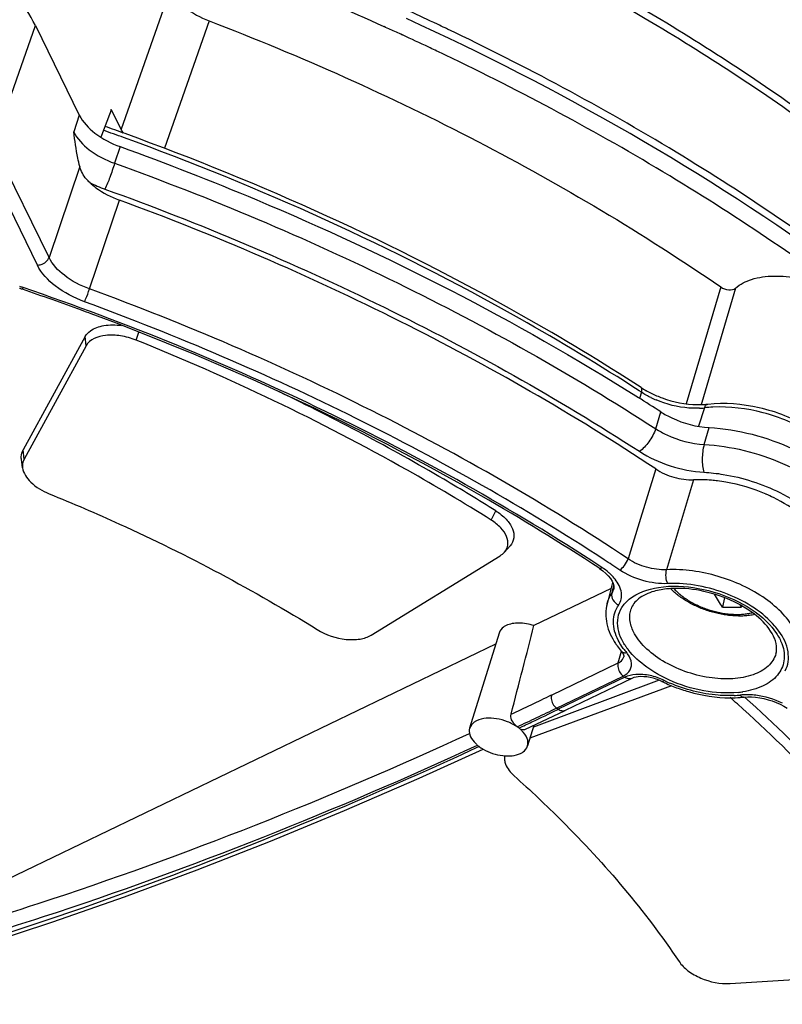
# Model space of a CAD drawing. Units: inches. Extents: x 0 to 34, y 0 to 22.
# Drawn here: x 28.3 to 29.4, y 14.7 to 16.1 of the extents above; entities that cross this region are included whole.
import ezdxf

# ---------------------------------------------------------------- set-up
doc = ezdxf.new("R2010")
doc.units = ezdxf.units.IN
doc.header["$LTSCALE"] = 1.87
doc.header["$MEASUREMENT"] = 0
doc.layers.add('ALL_ASM_MEM', color=7, linetype='CONTINUOUS')

msp = doc.modelspace()

# ---------------------------------------------------------------- linework, layer by layer
at = {"layer": 'ALL_ASM_MEM', "color": 9, "linetype": 'Continuous'}
for p, q in [((28.5009, 16.1703), (28.4294, 15.9673)), ((28.5578, 16.1252), (28.4926, 15.9393)), ((28.2435, 15.9445), (28.3044, 16.1184)), ((28.3685, 15.9877), (28.3603, 15.9634)), ((28.3243, 15.7799), (28.2435, 15.9445)), ((28.4283, 15.9416), (28.4201, 15.9173)), ((28.3073, 15.7687), (28.2265, 15.9334)), ((28.3692, 15.9127), (28.3243, 15.7799)), ((28.3833, 15.734), (28.427, 15.8636)), ((29.3045, 15.7368), (29.254, 15.5663)), ((29.326, 15.7351), (29.2768, 15.5684)), ((28.4513, 15.6593), (28.4555, 15.6707)), ((28.3784, 15.6509), (28.377, 15.6644)), ((29.1889, 15.5831), (29.1855, 15.5853)), ((29.1889, 15.5831), (29.1861, 15.5739)), ((29.2768, 15.5684), (29.2759, 15.5651)), ((29.2096, 15.5299), (29.2173, 15.5544)), ((29.2809, 15.5604), (29.2721, 15.5334)), ((29.2804, 15.5069), (29.2878, 15.5315)), ((28.2879, 15.4854), (28.2865, 15.4989)), ((29.2096, 15.4712), (29.1835, 15.3863)), ((29.265, 15.4553), (29.2255, 15.3241)), ((28.9696, 15.3965), (28.9762, 15.4101)), ((29.1835, 15.3863), (29.1693, 15.34)), ((29.1312, 15.3273), (29.1283, 15.3292)), ((29.1456, 15.2896), (29.1484, 15.3006)), ((29.1483, 15.2955), (29.1483, 15.2955)), ((29.1549, 15.188), (29.1595, 15.2051)), ((29.1656, 15.2029), (29.1671, 15.2031)), ((29.0576, 15.1412), (29.1549, 15.188)), ((29.0649, 15.1221), (29.1621, 15.1689)), ((29.1646, 15.1671), (29.0674, 15.1203)), ((29.1682, 15.1686), (29.1646, 15.1671)), ((29.1681, 15.1728), (29.1704, 15.1751)), ((29.0649, 15.1221), (29.0674, 15.1203))]:
    msp.add_line(p, q, dxfattribs=at)
at = {"layer": 'ALL_ASM_MEM', "color": 7, "linetype": 'Continuous'}
for p, q in [((28.3044, 16.1184), (28.3685, 15.9877)), ((28.9043, 16.1139), (28.9023, 16.1149)), ((28.9057, 16.1133), (28.9043, 16.1139)), ((28.4294, 15.9673), (28.4152, 15.996)), ((28.377, 15.6644), (28.2865, 15.4989)), ((28.3784, 15.6509), (28.2879, 15.4854)), ((29.1808, 15.5777), (29.1843, 15.5755)), ((28.2857, 15.473), (28.2841, 15.4854)), ((28.9888, 15.3495), (28.9971, 15.3588)), ((28.7944, 15.2286), (28.9827, 15.3445)), ((29.1266, 15.3266), (29.1266, 15.3266)), ((29.1435, 15.3112), (29.1459, 15.3075)), ((29.1445, 15.2967), (29.032, 15.2425)), ((29.1468, 15.3054), (29.1387, 15.2745)), ((29.31, 15.2833), (29.3071, 15.2695)), ((28.981, 15.2317), (28.9381, 15.093)), ((28.976, 15.2155), (28.1005, 14.7938)), ((29.1632, 15.1973), (29.1631, 15.1971)), ((29.2147, 15.1627), (29.0313, 15.0945)), ((29.1746, 15.1654), (29.0773, 15.1185)), ((29.2326, 15.1548), (29.0262, 15.078)), ((29.3378, 15.138), (29.3378, 15.138)), ((29.3439, 15.1384), (29.3496, 15.1383)), ((29.0189, 15.0907), (29.0773, 15.1185)), ((29.032, 15.0969), (29.0227, 15.0668)), ((28.8644, 15.0199), (28.9578, 15.0623)), ((28.9445, 15.0728), (28.9479, 15.0693)), ((29.3182, 14.7201), (29.6078, 14.7377))]:
    msp.add_line(p, q, dxfattribs=at)
for points in [[(29.1266, 15.3266), (29.1278, 15.3258), (29.1324, 15.3224)], [(29.1324, 15.3224), (29.1367, 15.3187), (29.1404, 15.315), (29.1435, 15.3112)], [(29.1459, 15.3075), (29.1475, 15.304), (29.1484, 15.3008), (29.1487, 15.2981), (29.1484, 15.2959), (29.1483, 15.2955)], [(29.3378, 15.138), (29.3384, 15.1381), (29.3439, 15.1384)], [(29.3496, 15.1383), (29.3555, 15.1379), (29.3615, 15.1371), (29.3676, 15.1359), (29.3737, 15.1344), (29.3797, 15.1325), (29.3856, 15.1303), (29.3912, 15.1278), (29.3966, 15.1251), (29.4017, 15.1221)], [(28.1309, 14.7472), (28.2262, 14.7763), (28.3298, 14.8102), (28.4346, 14.8468), (28.5404, 14.8861), (28.6474, 14.928), (28.7554, 14.9727), (28.8644, 15.0199)]]:
    msp.add_lwpolyline(points, dxfattribs=at)
for centre, radius, start, end in [((27.1134, 12.3257), 4.1547, 65.8483, 70.445), ((27.1828, 12.4994), 4.0036, 64.7408, 65.3847), ((27.1539, 12.4177), 4.0542, 65.5608, 65.8385), ((27.192, 12.5189), 3.982, 64.5642, 64.7404), ((27.1578, 12.4264), 4.0446, 65.4219, 65.5608), ((27.1654, 12.4429), 4.0265, 64.8215, 65.4222), ((27.1753, 12.4641), 4.003, 64.5225, 64.8213), ((27.1818, 12.4778), 3.9879, 64.2727, 64.5225), ((27.065, 12.1836), 4.0179, 70.0595, 70.5064), ((28.2622, 15.6653), 0.072, 71.1516, 74.7336), ((26.9868, 11.9316), 4.0175, 69.8346, 71.1408), ((26.9892, 11.9382), 4.0104, 69.6169, 69.8344), ((29.2637, 15.7066), 0.1388, 237.1276, 240.549), ((29.2699, 15.7174), 0.1513, 240.5375, 243.7745), ((27.3564, 12.6779), 3.4259, 57.1014, 57.7559), ((29.2723, 15.6883), 0.1232, 269.1143, 273.8325), ((29.2733, 15.673), 0.1079, 273.8664, 276.6578), ((29.2695, 15.2084), 0.2472, 80.1379, 82.9193), ((29.2667, 15.193), 0.2628, 66.7023, 80.1095), ((29.271, 15.2032), 0.2517, 63.9334, 66.7023), ((29.2405, 15.1566), 0.1402, 91.9929, 95.1176), ((29.3209, 15.6646), 0.3953, 267.9972, 272.0028), ((29.5275, 15.4008), 0.2332, 213.3234, 214.2587), ((29.3323, 15.203), 0.0548, 22.7316, 26.1668), ((29.2436, 15.2774), 0.1109, 213.4654, 215.5343), ((29.2519, 15.2834), 0.1212, 215.5742, 220.2642), ((29.3595, 15.2089), 0.0266, 344.0612, 349.9146), ((29.187, 15.0957), 0.0726, 67.7679, 74.9032), ((29.1887, 15.0997), 0.0682, 64.0694, 67.7939), ((29.3203, 15.3702), 0.2326, 244.0485, 246.6044), ((29.3233, 15.3771), 0.2401, 246.6005, 249.0953), ((29.3195, 15.3228), 0.1857, 269.6807, 274.1899), ((27.8004, 13.4232), 2.2898, 48.1232, 48.4756), ((29.3205, 15.3076), 0.1704, 274.2284, 275.8436), ((28.9765, 15.05), 0.0544, 51.7537, 54.9909), ((28.9825, 15.0566), 0.0455, 46.172, 52.5279), ((28.9909, 15.1195), 0.0662, 238.4249, 239.9741)]:
    msp.add_arc(centre, radius, start, end, dxfattribs=at)
at = {"layer": 'ALL_ASM_MEM', "color": 9, "linetype": 'Continuous'}
for centre, radius, start, end in [((27.06, 12.1674), 4.0287, 70.0716, 70.5182), ((28.4734, 16.0669), 0.1991, 243.2324, 250.2167), ((28.2585, 15.6536), 0.0869, 71.1471, 74.6509), ((29.2686, 15.7089), 0.149, 243.776, 246.9317), ((29.2685, 15.6671), 0.1075, 272.7127, 276.6404), ((29.3023, 15.3764), 0.1852, 92.8496, 96.6433), ((27.3482, 12.6022), 3.2678, 56.3882, 56.8629), ((29.3024, 15.172), 0.1071, 35.6734, 40.742), ((29.2488, 15.2722), 0.107, 216.1375, 220.2557), ((29.2408, 15.2632), 0.0905, 212.3481, 215.5033), ((29.247, 15.2675), 0.0981, 215.4914, 217.7548), ((29.1359, 15.1767), 0.0408, 36.8929, 40.2412), ((29.1837, 15.0849), 0.0865, 71.1301, 78.125), ((29.1843, 15.0863), 0.085, 64.0964, 71.1943), ((29.3167, 15.3586), 0.2178, 244.0494, 246.6145), ((25.9949, 21.4982), 7.0563, 295.19266, 295.72409), ((29.3166, 15.2999), 0.1596, 272.6699, 275.8233), ((29.3159, 15.2835), 0.1392, 275.8113, 278.6379), ((29.3418, 15.0523), 0.0893, 92.7014, 95.8202), ((25.6879, 22.1348), 7.7862, 295.41014, 295.72337), ((25.9778, 21.5298), 7.1126, 295.46554, 295.72337), ((26.0132, 21.4555), 7.0303, 295.21122, 295.46554), ((25.7289, 22.0487), 7.6908, 295.2561, 295.40982)]:
    msp.add_arc(centre, radius, start, end, dxfattribs=at)
at = {"layer": 'ALL_ASM_MEM', "color": 7, "linetype": 'Continuous'}
for centre, major_axis, ratio, start_param, end_param in [((3.5106, -58.1098), (31.2087, 89.2373), 0.017972, 0.597222, 0.598037), ((28.8698, 14.7219), (0.2754, 1.0174), 0.022759, -1.170018, -1.027506)]:
    msp.add_ellipse(centre, major_axis=major_axis, ratio=ratio, start_param=start_param, end_param=end_param, dxfattribs=at)
for points, knots in [([(28.6403, 16.4073), (28.84, 16.3308), (29.1265, 16.1934), (29.4696, 15.9647), (29.6924, 15.7809), (29.8804, 15.5854), (30.0295, 15.382), (30.1366, 15.1744), (30.1794, 15.0307), (30.1919, 14.9603)], [0, 0, 0, 0, 0.291094, 0.4294, 0.560593, 0.683507, 0.797517, 0.9027, 1, 1, 1, 1]), ([(28.3044, 16.1184), (28.2886, 16.1505), (28.2365, 16.2119), (28.1316, 16.2802), (28.0055, 16.3264), (27.9146, 16.3387), (27.8699, 16.3387)], [0, 0, 0, 0, 0.211454, 0.46335, 0.735296, 1, 1, 1, 1]), ([(28.5009, 16.1703), (28.5058, 16.1603), (28.5233, 16.1418), (28.5452, 16.1301), (28.5578, 16.1252)], [0, 0, 0, 0, 0.453033, 1, 1, 1, 1]), ([(28.5578, 16.1252), (28.6916, 16.0739), (28.9488, 15.9589), (29.191, 15.8149), (29.3045, 15.7368)], [0, 0, 0, 0, 0.509905, 1, 1, 1, 1]), ([(30.2664, 14.302), (30.2861, 14.3771), (30.3044, 14.5379), (30.2657, 14.785), (30.1652, 15.0343), (30.007, 15.2799), (29.796, 15.5165), (29.5374, 15.7389), (29.238, 15.9418), (29.0197, 16.0589), (28.9057, 16.1133)], [0, 0, 0, 0, 0.095733, 0.196462, 0.305504, 0.424781, 0.554849, 0.695137, 0.844209, 1, 1, 1, 1]), ([(30.266, 14.3021), (30.2828, 14.3751), (30.2959, 14.5311), (30.2533, 14.7704), (30.1517, 15.0124), (29.9947, 15.2517), (29.7866, 15.483), (29.5326, 15.7011), (29.2388, 15.9008), (29.0247, 16.0165), (28.9129, 16.0703)], [0, 0, 0, 0, 0.094391, 0.194436, 0.303342, 0.422836, 0.553302, 0.694061, 0.843644, 1, 1, 1, 1]), ([(28.3685, 15.9877), (28.3736, 15.9773), (28.3921, 15.9581), (28.4151, 15.9463), (28.4283, 15.9416)], [0, 0, 0, 0, 0.452673, 1, 1, 1, 1]), ([(28.3692, 15.9127), (28.3681, 15.9167), (28.3644, 15.9335), (28.3621, 15.9505), (28.3603, 15.9634)], [0, 0, 0, 0, 0.239509, 1, 1, 1, 1]), ([(29.1884, 15.59), (29.1312, 15.627), (28.8913, 15.7718), (28.6346, 15.8883), (28.4353, 15.9606)], [0, 0, 0, 0, 0.243188, 1, 1, 1, 1]), ([(28.4283, 15.9416), (28.4953, 15.9174), (28.7552, 15.8161), (29.005, 15.6883), (29.1808, 15.5777)], [0, 0, 0, 0, 0.25534, 1, 1, 1, 1]), ([(28.3837, 15.8891), (28.382, 15.8908), (28.3755, 15.8974), (28.3709, 15.906), (28.3692, 15.9127)], [0, 0, 0, 0, 0.254067, 1, 1, 1, 1]), ([(28.3837, 15.8891), (28.3866, 15.8865), (28.3996, 15.8758), (28.4149, 15.868), (28.427, 15.8636)], [0, 0, 0, 0, 0.233823, 1, 1, 1, 1]), ([(29.2096, 15.4712), (29.09, 15.5505), (28.8358, 15.6964), (28.5666, 15.8122), (28.427, 15.8636)], [0, 0, 0, 0, 0.490894, 1, 1, 1, 1]), ([(29.326, 15.7351), (29.3327, 15.741), (29.3511, 15.7499), (29.3831, 15.7541), (29.4191, 15.7505), (29.455, 15.7395), (29.4868, 15.7222), (29.511, 15.7006), (29.5252, 15.6764), (29.5254, 15.6588), (29.523, 15.6517)], [0, 0, 0, 0, 0.106001, 0.234264, 0.379498, 0.530962, 0.676301, 0.804758, 0.910943, 1, 1, 1, 1]), ([(29.3045, 15.7368), (29.3079, 15.7345), (29.3151, 15.732), (29.3235, 15.7328), (29.326, 15.7351)], [0, 0, 0, 0, 0.552579, 1, 1, 1, 1]), ([(29.1266, 15.3266), (29.0705, 15.3634), (28.8347, 15.5079), (28.5822, 15.6247), (28.386, 15.6976)], [0, 0, 0, 0, 0.242846, 1, 1, 1, 1]), ([(28.377, 15.6644), (28.3788, 15.6677), (28.3866, 15.6758), (28.4058, 15.6819), (28.4215, 15.6817), (28.43, 15.6806)], [0, 0, 0, 0, 0.197051, 0.557545, 1, 1, 1, 1]), ([(28.4513, 15.6593), (28.4441, 15.6622), (28.4292, 15.6662), (28.4039, 15.6676), (28.3835, 15.6603), (28.3784, 15.6509)], [0, 0, 0, 0, 0.302176, 0.584363, 1, 1, 1, 1]), ([(28.9696, 15.3965), (28.9295, 15.4217), (28.7628, 15.5207), (28.5872, 15.6045), (28.4513, 15.6593)], [0, 0, 0, 0, 0.24439, 1, 1, 1, 1]), ([(28.9762, 15.4101), (28.9511, 15.4258), (28.8484, 15.4881), (28.7422, 15.5444), (28.6605, 15.5836)], [0, 0, 0, 0, 0.245927, 1, 1, 1, 1]), ([(29.203, 15.5817), (29.2083, 15.5791), (29.2297, 15.5701), (29.253, 15.5653), (29.2704, 15.5651)], [0, 0, 0, 0, 0.25303, 1, 1, 1, 1]), ([(29.2858, 15.5658), (29.3105, 15.5687), (29.3623, 15.5642), (29.4219, 15.541), (29.4621, 15.5123), (29.4849, 15.488), (29.4994, 15.4612), (29.5023, 15.4417), (29.5015, 15.4326)], [0, 0, 0, 0, 0.267904, 0.54662, 0.676623, 0.795038, 0.901784, 1, 1, 1, 1]), ([(29.2173, 15.5544), (29.2224, 15.5511), (29.2442, 15.5391), (29.2691, 15.5326), (29.2878, 15.5315)], [0, 0, 0, 0, 0.245724, 1, 1, 1, 1]), ([(29.2878, 15.5315), (29.3298, 15.5291), (29.3919, 15.5129), (29.4617, 15.4727), (29.4903, 15.4465), (29.5016, 15.4324)], [0, 0, 0, 0, 0.523281, 0.775632, 1, 1, 1, 1]), ([(28.2841, 15.4854), (28.2839, 15.4865), (28.2836, 15.4912), (28.2848, 15.4959), (28.2865, 15.4989)], [0, 0, 0, 0, 0.258531, 1, 1, 1, 1]), ([(28.2879, 15.4854), (28.2864, 15.4826), (28.2853, 15.4783), (28.2856, 15.4741), (28.2857, 15.473)], [0, 0, 0, 0, 0.741469, 1, 1, 1, 1]), ([(28.2857, 15.473), (28.2867, 15.465), (28.2983, 15.4484), (28.3147, 15.439), (28.3244, 15.435)], [0, 0, 0, 0, 0.432648, 1, 1, 1, 1]), ([(29.2096, 15.4712), (29.2178, 15.4658), (29.2358, 15.4578), (29.2554, 15.455), (29.265, 15.4553)], [0, 0, 0, 0, 0.503094, 1, 1, 1, 1]), ([(29.2999, 15.4537), (29.297, 15.454), (29.2854, 15.4553), (29.2737, 15.4556), (29.265, 15.4553)], [0, 0, 0, 0, 0.256534, 1, 1, 1, 1]), ([(28.3244, 15.435), (28.359, 15.421), (28.4934, 15.3631), (28.6232, 15.2942), (28.7158, 15.2366)], [0, 0, 0, 0, 0.254817, 1, 1, 1, 1]), ([(29.4632, 15.3141), (29.4665, 15.3233), (29.4671, 15.3458), (29.4506, 15.3778), (29.4212, 15.4069), (29.3958, 15.4224), (29.3817, 15.4293)], [0, 0, 0, 0, 0.192833, 0.418544, 0.690191, 1, 1, 1, 1]), ([(28.9762, 15.4101), (28.9817, 15.4066), (28.9914, 15.3991), (29.0013, 15.3853), (29.0041, 15.3705), (28.9999, 15.362), (28.9971, 15.3588)], [0, 0, 0, 0, 0.313909, 0.577641, 0.795032, 1, 1, 1, 1]), ([(28.9888, 15.3495), (28.9914, 15.3524), (28.9952, 15.3603), (28.9926, 15.3738), (28.9835, 15.3864), (28.9747, 15.3933), (28.9696, 15.3965)], [0, 0, 0, 0, 0.204968, 0.422359, 0.686091, 1, 1, 1, 1]), ([(29.228, 15.2963), (29.2209, 15.2957), (29.2055, 15.293), (29.1853, 15.2844), (29.1756, 15.2726), (29.1737, 15.2669)], [0, 0, 0, 0, 0.33032, 0.72223, 1, 1, 1, 1]), ([(29.3543, 15.2585), (29.3517, 15.258), (29.3465, 15.2572), (29.3386, 15.2565), (29.3304, 15.2564), (29.3221, 15.2568), (29.3137, 15.2577), (29.3052, 15.259), (29.2968, 15.2609), (29.2884, 15.2632), (29.2802, 15.266), (29.2721, 15.2693), (29.2644, 15.2729), (29.2569, 15.2769), (29.2498, 15.2813), (29.241, 15.2875), (29.235, 15.2927), (29.2313, 15.2965)], [0, 0, 0, 0, 0.058474, 0.118363, 0.1796, 0.242065, 0.305577, 0.369915, 0.434821, 0.500019, 0.565216, 0.630126, 0.694467, 0.757985, 0.820454, 0.8817, 1, 1, 1, 1]), ([(29.3815, 15.2272), (29.3765, 15.2374), (29.359, 15.2572), (29.3238, 15.2792), (29.2811, 15.2939), (29.2505, 15.2973), (29.2356, 15.2968)], [0, 0, 0, 0, 0.20219, 0.457374, 0.734827, 1, 1, 1, 1]), ([(29.3071, 15.2695), (29.3051, 15.2725), (29.3011, 15.2787), (29.2974, 15.285), (29.2955, 15.2883)], [0, 0, 0, 0, 0.489507, 1, 1, 1, 1]), ([(29.1387, 15.2745), (29.1362, 15.2651), (29.1363, 15.2439), (29.1452, 15.225), (29.1511, 15.2162)], [0, 0, 0, 0, 0.48064, 1, 1, 1, 1]), ([(28.7158, 15.2366), (28.7283, 15.2288), (28.7497, 15.2217), (28.7772, 15.2218), (28.7895, 15.2256), (28.7944, 15.2286)], [0, 0, 0, 0, 0.540079, 0.790616, 1, 1, 1, 1]), ([(28.9912, 15.2425), (28.9899, 15.2419), (28.9856, 15.2394), (28.982, 15.2352), (28.981, 15.2317)], [0, 0, 0, 0, 0.278141, 1, 1, 1, 1]), ([(29.032, 15.2425), (29.0248, 15.2448), (29.0111, 15.2473), (28.9969, 15.2452), (28.9912, 15.2425)], [0, 0, 0, 0, 0.542965, 1, 1, 1, 1]), ([(29.3857, 15.2042), (29.386, 15.2057), (29.3866, 15.2125), (29.3849, 15.2193), (29.3828, 15.2242)], [0, 0, 0, 0, 0.221274, 1, 1, 1, 1]), ([(29.1594, 15.2051), (29.1608, 15.2035), (29.1624, 15.2011), (29.1633, 15.1982), (29.1632, 15.1973)], [0, 0, 0, 0, 0.709378, 1, 1, 1, 1]), ([(29.2059, 15.1657), (29.2, 15.1673), (29.1894, 15.1688), (29.1786, 15.1673), (29.1746, 15.1654)], [0, 0, 0, 0, 0.578735, 1, 1, 1, 1]), ([(29.2376, 15.1528), (29.2442, 15.1503), (29.2703, 15.1416), (29.2979, 15.1372), (29.3184, 15.1371)], [0, 0, 0, 0, 0.25512, 1, 1, 1, 1]), ([(29.6453, 14.7905), (29.6251, 14.8209), (29.5347, 14.9465), (29.4272, 15.0592), (29.3394, 15.1382)], [0, 0, 0, 0, 0.236433, 1, 1, 1, 1]), ([(29.637, 14.7785), (29.6167, 14.8091), (29.5257, 14.9355), (29.4173, 15.0488), (29.3289, 15.1281)], [0, 0, 0, 0, 0.236337, 1, 1, 1, 1]), ([(29.0077, 15.0946), (29.0033, 15.0977), (28.9933, 15.1028), (28.9735, 15.1083), (28.957, 15.1079), (28.9483, 15.1037)], [0, 0, 0, 0, 0.262535, 0.533828, 1, 1, 1, 1]), ([(29.0083, 15.0943), (29.0067, 15.0954), (29.0016, 15.1002), (28.9972, 15.1079), (28.9985, 15.1131)], [0, 0, 0, 0, 0.264398, 1, 1, 1, 1]), ([(28.9381, 15.093), (28.9371, 15.0898), (28.9376, 15.082), (28.9418, 15.0758), (28.9445, 15.0728)], [0, 0, 0, 0, 0.450747, 1, 1, 1, 1]), ([(28.9483, 15.1037), (28.947, 15.1031), (28.9427, 15.1006), (28.9392, 15.0964), (28.9381, 15.093)], [0, 0, 0, 0, 0.277795, 1, 1, 1, 1]), ([(29.0189, 15.0907), (29.0183, 15.0904), (29.015, 15.0898), (29.0118, 15.0916), (29.0097, 15.0932)], [0, 0, 0, 0, 0.203464, 1, 1, 1, 1]), ([(29.0227, 15.0668), (29.0238, 15.0703), (29.0228, 15.0794), (29.0174, 15.0862), (29.014, 15.0894)], [0, 0, 0, 0, 0.442602, 1, 1, 1, 1]), ([(28.9479, 15.0693), (28.9485, 15.0688), (28.9511, 15.0665), (28.954, 15.0645), (28.9562, 15.0631)], [0, 0, 0, 0, 0.240858, 1, 1, 1, 1]), ([(28.9578, 15.0622), (28.9665, 15.0572), (28.9847, 15.0512), (29.0047, 15.0523), (29.0125, 15.056)], [0, 0, 0, 0, 0.537214, 1, 1, 1, 1]), ([(29.0125, 15.056), (29.0138, 15.0566), (29.0181, 15.0591), (29.0216, 15.0633), (29.0227, 15.0668)], [0, 0, 0, 0, 0.277821, 1, 1, 1, 1]), ([(28.9891, 15.0462), (28.9893, 15.0442), (28.9917, 15.0353), (28.9978, 15.0279), (29.0031, 15.0232)], [0, 0, 0, 0, 0.218798, 1, 1, 1, 1]), ([(29.0031, 15.0232), (29.0269, 15.0019), (29.115, 14.919), (29.194, 14.8261), (29.2438, 14.7521)], [0, 0, 0, 0, 0.263665, 1, 1, 1, 1]), ([(29.2438, 14.7521), (29.2472, 14.747), (29.257, 14.7375), (29.2814, 14.7238), (29.3037, 14.7192), (29.3182, 14.7201)], [0, 0, 0, 0, 0.221943, 0.478508, 1, 1, 1, 1])]:
    msp.add_open_spline(points, degree=3, knots=knots, dxfattribs=at)
at = {"layer": 'ALL_ASM_MEM', "color": 9, "linetype": 'Continuous'}
for points, knots in [([(30.1891, 14.9651), (30.1614, 15.1088), (30.0653, 15.3247), (29.8742, 15.5809), (29.686, 15.7746), (29.4633, 15.9568), (29.1207, 16.1837), (28.8351, 16.3203), (28.636, 16.3964)], [0, 0, 0, 0, 0.200484, 0.314507, 0.43766, 0.569224, 0.707966, 1, 1, 1, 1]), ([(30.282, 14.3751), (30.2944, 14.4496), (30.2981, 14.608), (30.2421, 14.8479), (30.1281, 15.0895), (29.9598, 15.3271), (29.7414, 15.5557), (29.3818, 15.8486), (29.0681, 16.027), (28.8458, 16.1286)], [0, 0, 0, 0, 0.093971, 0.194336, 0.303933, 0.424147, 0.555101, 0.695937, 1, 1, 1, 1]), ([(28.3603, 15.9634), (28.3653, 15.953), (28.3838, 15.9337), (28.4069, 15.922), (28.4201, 15.9173)], [0, 0, 0, 0, 0.453243, 1, 1, 1, 1]), ([(29.1855, 15.5853), (29.1283, 15.6222), (28.8886, 15.7666), (28.6322, 15.8827), (28.4332, 15.9549)], [0, 0, 0, 0, 0.243188, 1, 1, 1, 1]), ([(28.4201, 15.9173), (28.4179, 15.9104), (28.4135, 15.8977), (28.4086, 15.8852), (28.406, 15.8796)], [0, 0, 0, 0, 0.539007, 1, 1, 1, 1]), ([(28.4201, 15.9173), (28.5606, 15.8667), (28.8317, 15.7523), (29.0885, 15.6083), (29.2096, 15.5299)], [0, 0, 0, 0, 0.508511, 1, 1, 1, 1]), ([(28.406, 15.8796), (28.5447, 15.8296), (28.8125, 15.7166), (29.0661, 15.5743), (29.1858, 15.4969)], [0, 0, 0, 0, 0.508511, 1, 1, 1, 1]), ([(28.3073, 15.7687), (28.3091, 15.7687), (28.316, 15.7698), (28.3226, 15.775), (28.3243, 15.7799)], [0, 0, 0, 0, 0.257758, 1, 1, 1, 1]), ([(28.3761, 15.7152), (28.3609, 15.7208), (28.3344, 15.7345), (28.3132, 15.7567), (28.3073, 15.7687)], [0, 0, 0, 0, 0.547103, 1, 1, 1, 1]), ([(28.3833, 15.734), (28.3703, 15.7387), (28.3475, 15.7505), (28.3293, 15.7696), (28.3243, 15.7799)], [0, 0, 0, 0, 0.54683, 1, 1, 1, 1]), ([(28.2854, 15.7334), (28.2856, 15.7334), (28.2859, 15.7347), (28.2863, 15.7352), (28.2866, 15.7358)], [0, 0, 0, 0, 0.262698, 1, 1, 1, 1]), ([(29.1283, 15.3292), (29.0001, 15.4132), (28.7268, 15.5662), (28.437, 15.6845), (28.2866, 15.7358)], [0, 0, 0, 0, 0.490998, 1, 1, 1, 1]), ([(28.3761, 15.7152), (28.3767, 15.7164), (28.3794, 15.7226), (28.3817, 15.7289), (28.3833, 15.734)], [0, 0, 0, 0, 0.201695, 1, 1, 1, 1]), ([(29.1693, 15.34), (29.0493, 15.4197), (28.794, 15.5663), (28.5236, 15.6825), (28.3833, 15.734)], [0, 0, 0, 0, 0.490832, 1, 1, 1, 1]), ([(29.1345, 15.3385), (29.0182, 15.4145), (28.7716, 15.5542), (28.5111, 15.6657), (28.3761, 15.7152)], [0, 0, 0, 0, 0.491331, 1, 1, 1, 1]), ([(29.1889, 15.5831), (29.1891, 15.5839), (29.1897, 15.5861), (29.1897, 15.5892), (29.1884, 15.59)], [0, 0, 0, 0, 0.348269, 1, 1, 1, 1]), ([(29.2736, 15.5598), (29.2684, 15.5595), (29.2468, 15.56), (29.2253, 15.5654), (29.2102, 15.5719)], [0, 0, 0, 0, 0.239087, 1, 1, 1, 1]), ([(29.2809, 15.5604), (29.2811, 15.5611), (29.282, 15.5634), (29.2841, 15.5656), (29.2858, 15.5658)], [0, 0, 0, 0, 0.312076, 1, 1, 1, 1]), ([(29.5013, 15.4328), (29.5016, 15.4406), (29.4985, 15.4577), (29.4849, 15.4818), (29.4636, 15.5045), (29.4253, 15.5324), (29.3679, 15.5562), (29.3177, 15.5626), (29.2931, 15.5614)], [0, 0, 0, 0, 0.088884, 0.190784, 0.307877, 0.438572, 0.722596, 1, 1, 1, 1]), ([(29.2096, 15.5299), (29.2074, 15.523), (29.2006, 15.511), (29.1913, 15.5004), (29.1858, 15.4969)], [0, 0, 0, 0, 0.524396, 1, 1, 1, 1]), ([(29.2096, 15.5299), (29.2147, 15.5265), (29.2366, 15.5144), (29.2616, 15.5079), (29.2804, 15.5069)], [0, 0, 0, 0, 0.245841, 1, 1, 1, 1]), ([(29.1858, 15.4969), (29.1997, 15.4879), (29.2304, 15.4738), (29.2634, 15.4673), (29.2801, 15.4663)], [0, 0, 0, 0, 0.498202, 1, 1, 1, 1]), ([(29.2804, 15.5069), (29.2784, 15.5), (29.2769, 15.4863), (29.2779, 15.4724), (29.2801, 15.4663)], [0, 0, 0, 0, 0.527096, 1, 1, 1, 1]), ([(29.2804, 15.5069), (29.3196, 15.5047), (29.3779, 15.4903), (29.4448, 15.4542), (29.4733, 15.4307), (29.4851, 15.4179)], [0, 0, 0, 0, 0.518012, 0.770908, 1, 1, 1, 1]), ([(29.2801, 15.4663), (29.2895, 15.4658), (29.3276, 15.4615), (29.3649, 15.4496), (29.3908, 15.4367)], [0, 0, 0, 0, 0.24521, 1, 1, 1, 1]), ([(29.3908, 15.4367), (29.4055, 15.4294), (29.4321, 15.4131), (29.4636, 15.3829), (29.4825, 15.35), (29.4846, 15.3262), (29.4825, 15.316)], [0, 0, 0, 0, 0.305687, 0.576724, 0.805445, 1, 1, 1, 1]), ([(29.1571, 15.3236), (29.1599, 15.3253), (29.1647, 15.3305), (29.1681, 15.3366), (29.1693, 15.34)], [0, 0, 0, 0, 0.476698, 1, 1, 1, 1]), ([(29.2255, 15.3241), (29.2158, 15.3236), (29.1959, 15.3263), (29.1775, 15.3344), (29.1693, 15.34)], [0, 0, 0, 0, 0.496378, 1, 1, 1, 1]), ([(29.1266, 15.3266), (29.1269, 15.3264), (29.1285, 15.3259), (29.1301, 15.3267), (29.1312, 15.3273)], [0, 0, 0, 0, 0.194579, 1, 1, 1, 1]), ([(29.1443, 15.317), (29.1433, 15.3179), (29.1392, 15.3217), (29.1347, 15.325), (29.1312, 15.3273)], [0, 0, 0, 0, 0.240622, 1, 1, 1, 1]), ([(29.2275, 15.3038), (29.2153, 15.3032), (29.1904, 15.3067), (29.1675, 15.3168), (29.1571, 15.3236)], [0, 0, 0, 0, 0.49635, 1, 1, 1, 1]), ([(29.2275, 15.3038), (29.2258, 15.3066), (29.2243, 15.3136), (29.2246, 15.3206), (29.2255, 15.3241)], [0, 0, 0, 0, 0.482066, 1, 1, 1, 1]), ([(29.4183, 15.1881), (29.4209, 15.1953), (29.4225, 15.212), (29.4136, 15.2371), (29.3954, 15.2612), (29.3594, 15.2915), (29.302, 15.3178), (29.2508, 15.3252), (29.2255, 15.3241)], [0, 0, 0, 0, 0.086296, 0.182753, 0.295466, 0.424569, 0.713461, 1, 1, 1, 1]), ([(29.1556, 15.2728), (29.1573, 15.2753), (29.1599, 15.2811), (29.1602, 15.2948), (29.1549, 15.3045), (29.1504, 15.3102)], [0, 0, 0, 0, 0.227898, 0.460276, 1, 1, 1, 1]), ([(29.171, 15.281), (29.1829, 15.2907), (29.2176, 15.3022), (29.2735, 15.2993), (29.3299, 15.2806), (29.3632, 15.2577), (29.3759, 15.2439)], [0, 0, 0, 0, 0.207076, 0.467468, 0.746796, 1, 1, 1, 1]), ([(29.3836, 15.2419), (29.375, 15.2519), (29.3533, 15.2701), (29.3021, 15.2962), (29.257, 15.3051), (29.2275, 15.3038)], [0, 0, 0, 0, 0.22933, 0.485963, 1, 1, 1, 1]), ([(29.2359, 15.2968), (29.2374, 15.2951), (29.2408, 15.2917), (29.2462, 15.287), (29.2523, 15.2825), (29.2589, 15.2782), (29.2659, 15.2744), (29.2733, 15.2708), (29.281, 15.2677), (29.2889, 15.265), (29.2969, 15.2628), (29.305, 15.261), (29.3131, 15.2597), (29.3211, 15.259), (29.3289, 15.2588), (29.3364, 15.259), (29.3436, 15.2599), (29.3483, 15.2608), (29.3505, 15.2613)], [0, 0, 0, 0, 0.05545, 0.113535, 0.174009, 0.236565, 0.300843, 0.366445, 0.432948, 0.499906, 0.566867, 0.633379, 0.698996, 0.763295, 0.825877, 0.886383, 0.944507, 1, 1, 1, 1]), ([(29.1456, 15.2896), (29.1447, 15.2864), (29.1464, 15.2788), (29.1522, 15.2742), (29.1556, 15.2728)], [0, 0, 0, 0, 0.470326, 1, 1, 1, 1]), ([(29.1602, 15.2221), (29.1554, 15.2319), (29.1515, 15.2491), (29.1596, 15.2695), (29.1669, 15.2775), (29.171, 15.281)], [0, 0, 0, 0, 0.509027, 0.747247, 1, 1, 1, 1]), ([(29.1549, 15.2213), (29.1506, 15.2296), (29.1452, 15.2475), (29.1508, 15.2657), (29.1556, 15.2728)], [0, 0, 0, 0, 0.525102, 1, 1, 1, 1]), ([(29.1773, 15.2335), (29.1746, 15.2389), (29.171, 15.25), (29.172, 15.2618), (29.1737, 15.2669)], [0, 0, 0, 0, 0.526026, 1, 1, 1, 1]), ([(29.3759, 15.2439), (29.377, 15.2427), (29.381, 15.2382), (29.3846, 15.2333), (29.387, 15.2295)], [0, 0, 0, 0, 0.259821, 1, 1, 1, 1]), ([(29.3987, 15.1766), (29.4008, 15.1807), (29.4037, 15.1899), (29.4032, 15.2107), (29.3959, 15.2255), (29.3895, 15.2345)], [0, 0, 0, 0, 0.227454, 0.462749, 1, 1, 1, 1]), ([(29.1624, 15.2091), (29.1616, 15.2101), (29.1589, 15.214), (29.1565, 15.2181), (29.1549, 15.2213)], [0, 0, 0, 0, 0.25813, 1, 1, 1, 1]), ([(29.3851, 15.2016), (29.3831, 15.1947), (29.3739, 15.181), (29.3506, 15.1688), (29.3207, 15.1637), (29.2867, 15.1657), (29.252, 15.1746), (29.2201, 15.1895), (29.1941, 15.2089), (29.1814, 15.2251), (29.1773, 15.2335)], [0, 0, 0, 0, 0.087744, 0.190876, 0.314886, 0.45598, 0.605292, 0.752002, 0.885865, 1, 1, 1, 1]), ([(29.2083, 15.1741), (29.2044, 15.1765), (29.1901, 15.1859), (29.1771, 15.1976), (29.1694, 15.2075)], [0, 0, 0, 0, 0.2687, 1, 1, 1, 1]), ([(29.3943, 15.2147), (29.3969, 15.2072), (29.3992, 15.1909), (29.3882, 15.1679), (29.3656, 15.1524), (29.347, 15.1474), (29.3368, 15.1459)], [0, 0, 0, 0, 0.231266, 0.451242, 0.700731, 1, 1, 1, 1]), ([(29.1549, 15.188), (29.1559, 15.1885), (29.1595, 15.1906), (29.1624, 15.1942), (29.1631, 15.1971)], [0, 0, 0, 0, 0.279181, 1, 1, 1, 1]), ([(29.1594, 15.2051), (29.1597, 15.2047), (29.1614, 15.2032), (29.1639, 15.2028), (29.1656, 15.2029)], [0, 0, 0, 0, 0.229677, 1, 1, 1, 1]), ([(29.1704, 15.1751), (29.1718, 15.1768), (29.174, 15.1807), (29.1751, 15.1902), (29.1716, 15.1972), (29.1686, 15.2012)], [0, 0, 0, 0, 0.232936, 0.464815, 1, 1, 1, 1]), ([(29.1549, 15.188), (29.1544, 15.1864), (29.154, 15.1793), (29.1578, 15.1721), (29.1621, 15.1689)], [0, 0, 0, 0, 0.237366, 1, 1, 1, 1]), ([(29.1746, 15.1654), (29.1731, 15.1647), (29.1693, 15.1643), (29.1661, 15.166), (29.1646, 15.1671)], [0, 0, 0, 0, 0.461847, 1, 1, 1, 1]), ([(29.1911, 15.1711), (29.189, 15.1712), (29.1813, 15.1715), (29.1735, 15.1705), (29.1682, 15.1686)], [0, 0, 0, 0, 0.270663, 1, 1, 1, 1]), ([(29.2288, 15.1633), (29.2235, 15.1657), (29.2166, 15.1692), (29.2099, 15.1731), (29.2083, 15.1741)], [0, 0, 0, 0, 0.753917, 1, 1, 1, 1]), ([(29.2185, 15.161), (29.2187, 15.161), (29.2199, 15.161), (29.2207, 15.162), (29.2214, 15.1627)], [0, 0, 0, 0, 0.150731, 1, 1, 1, 1]), ([(29.33, 15.145), (29.3133, 15.1433), (29.2783, 15.1455), (29.245, 15.1559), (29.2288, 15.1633)], [0, 0, 0, 0, 0.484959, 1, 1, 1, 1]), ([(29.324, 15.1405), (29.3163, 15.1401), (29.2843, 15.1408), (29.2526, 15.149), (29.2303, 15.1587)], [0, 0, 0, 0, 0.23913, 1, 1, 1, 1]), ([(29.0576, 15.1412), (29.0572, 15.1396), (29.0568, 15.1325), (29.0606, 15.1253), (29.0649, 15.1221)], [0, 0, 0, 0, 0.237176, 1, 1, 1, 1]), ([(29.3378, 15.138), (29.3374, 15.138), (29.3353, 15.1382), (29.3337, 15.1398), (29.3327, 15.1412)], [0, 0, 0, 0, 0.212616, 1, 1, 1, 1]), ([(29.3557, 15.1408), (29.3542, 15.141), (29.3482, 15.1416), (29.3421, 15.1417), (29.3376, 15.1415)], [0, 0, 0, 0, 0.256805, 1, 1, 1, 1]), ([(29.0773, 15.1185), (29.0759, 15.1178), (29.0721, 15.1175), (29.0689, 15.1191), (29.0674, 15.1203)], [0, 0, 0, 0, 0.462114, 1, 1, 1, 1]), ([(28.1062, 14.7755), (28.1741, 14.7945), (28.4573, 14.8806), (28.7329, 14.9909), (28.9379, 15.0849)], [0, 0, 0, 0, 0.238197, 1, 1, 1, 1]), ([(28.1126, 14.756), (28.181, 14.7751), (28.4661, 14.8618), (28.7434, 14.9731), (28.9497, 15.0679)], [0, 0, 0, 0, 0.238139, 1, 1, 1, 1]), ([(28.9521, 15.0659), (28.8835, 15.0342), (28.6202, 14.9176), (28.3494, 14.8175), (28.146, 14.7564)], [0, 0, 0, 0, 0.262505, 1, 1, 1, 1])]:
    msp.add_open_spline(points, degree=3, knots=knots, dxfattribs=at)
at = {"layer": 'ALL_ASM_MEM', "color": 7, "linetype": 'Continuous'}
for points in [[(28.4329, 15.9612), (28.4316, 15.9631), (28.4304, 15.9652), (28.4294, 15.9673)], [(28.9827, 15.3445), (28.9849, 15.3459), (28.987, 15.3475), (28.9888, 15.3495)], [(28.9892, 15.0526), (28.9888, 15.0505), (28.9888, 15.0483), (28.9891, 15.0462)]]:
    msp.add_open_spline(points, degree=3, dxfattribs=at)
at = {"layer": 'ALL_ASM_MEM', "color": 9, "linetype": 'Continuous'}
for points in [[(29.2028, 15.5753), (29.198, 15.5776), (29.1934, 15.5802), (29.1889, 15.5831)], [(29.1504, 15.3102), (29.1485, 15.3126), (29.1465, 15.3148), (29.1443, 15.317)], [(29.1456, 15.2896), (29.1468, 15.2914), (29.1477, 15.2934), (29.1483, 15.2955)], [(29.1387, 15.2745), (29.1401, 15.2799), (29.1425, 15.285), (29.1456, 15.2896)], [(29.1643, 15.2147), (29.1628, 15.2171), (29.1614, 15.2196), (29.1602, 15.2221)], [(29.387, 15.2295), (29.3885, 15.2271), (29.3899, 15.2247), (29.3911, 15.2221)], [(29.3911, 15.2221), (29.3923, 15.2197), (29.3934, 15.2172), (29.3943, 15.2147)], [(29.1621, 15.1689), (29.1643, 15.17), (29.1663, 15.1713), (29.1681, 15.1728)], [(29.2015, 15.1696), (29.198, 15.1703), (29.1946, 15.1708), (29.1911, 15.1711)], [(29.3945, 15.1294), (29.3824, 15.1352), (29.3691, 15.1391), (29.3557, 15.1408)]]:
    msp.add_open_spline(points, degree=3, dxfattribs=at)

doc.saveas('drawing.dxf')
